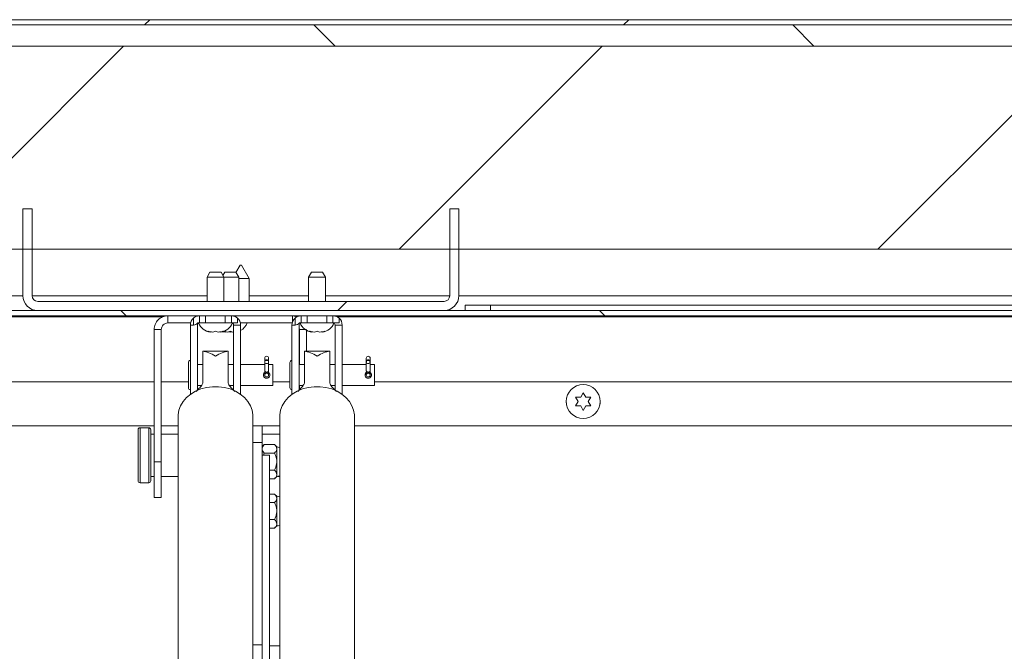
# Model space of a CAD drawing. Units: inches. Extents: x 5 to 433, y -46 to 336.
# Drawn here: x 121 to 135, y 170 to 179 of the extents above; entities that cross this region are included whole.
import ezdxf

# ---------------------------------------------------------------- set-up
doc = ezdxf.new("R2010")
doc.units = ezdxf.units.IN
doc.header["$MEASUREMENT"] = 0

msp = doc.modelspace()

# ---------------------------------------------------------------- hatches: boundary and pattern name
at = {"linetype": 'Continuous', "lineweight": 0, "ltscale": 40}
h = msp.add_hatch(dxfattribs=at)
h.set_pattern_fill('ANSI31', scale=40, style=0)
h.paths.add_polyline_path([(71.4810361, 179.0651399), (176.3560361, 179.0651399), (176.3560361, 179.1436399), (71.4810361, 179.1436399)], flags=0)
h = msp.add_hatch(dxfattribs=at)
h.set_pattern_fill('ANSI31', scale=40, angle=90, style=0)
h.paths.add_polyline_path([(176.2935361, 179.0651399), (71.5435361, 179.0651399), (71.5435361, 178.7526399), (176.2935361, 178.7526399)], flags=0)
h = msp.add_hatch(dxfattribs=at)
h.set_pattern_fill('ANSI31', scale=40, style=0)
h.paths.add_polyline_path([(71.5435361, 178.7526399), (71.5435361, 175.7526399), (176.2935361, 175.7526399), (176.2935361, 178.7526399)], flags=0)
h = msp.add_hatch(dxfattribs=at)
h.set_pattern_fill('ANSI31', scale=40, style=0)
edge = h.paths.add_edge_path(flags=0)
edge.add_line((127.1375361, 176.3469299), (127.0025361, 176.3469299))
edge.add_line((127.0025361, 176.3469299), (127.0025361, 175.0659299))
edge.add_arc((126.9185361, 175.0659299), 0.084, 270, 360, ccw=False)
edge.add_line((126.9185361, 174.9819299), (120.9185361, 174.9819299))
edge.add_arc((120.9185361, 175.0659299), 0.084, 180, 270, ccw=False)
edge.add_line((120.8345361, 175.0659299), (120.8345361, 176.3469299))
edge.add_line((120.8345361, 176.3469299), (120.6995361, 176.3469299))
edge.add_line((120.6995361, 176.3469299), (120.6995361, 175.0659299))
edge.add_arc((120.9185361, 175.0659299), 0.219, 180, 270)
edge.add_line((120.9185361, 174.8469299), (126.9185361, 174.8469299))
edge.add_arc((126.9185361, 175.0659299), 0.219, 270, 360)
edge.add_line((127.1375361, 175.0659299), (127.1375361, 176.3469299))
h = msp.add_hatch(dxfattribs=at)
h.set_pattern_fill('ANSI31', scale=40, angle=90, style=0)
h.paths.add_polyline_path([(71.7935361, 174.7684299), (176.0435361, 174.7684299), (176.0435361, 174.8469299), (71.7935361, 174.8469299)], flags=0)
h = msp.add_hatch(dxfattribs=at)
h.set_pattern_fill('ANSI31', scale=40, style=0)
h.paths.add_polyline_path([(124.3394361, 166.0801961), (124.3394361, 172.7084879), (124.2310361, 172.7084879), (124.2310361, 166.0801961)], flags=0)

# ---------------------------------------------------------------- linework, layer by layer
at = {"color": 7, "linetype": 'Continuous', "lineweight": 15, "ltscale": 40}
for p, q in [((176.3560361, 179.1436399), (71.4810361, 179.1436399)), ((176.3560361, 179.0651399), (71.4810361, 179.0651399)), ((71.5435361, 179.0651399), (176.2935361, 179.0651399)), ((71.5435361, 178.7526399), (176.2935361, 178.7526399)), ((120.6995361, 176.3469299), (120.6995361, 175.0659299)), ((120.8345361, 176.3469299), (120.6995361, 176.3469299)), ((120.8345361, 176.3469299), (120.8345361, 175.0659299)), ((127.0025361, 175.0659299), (127.0025361, 176.3469299)), ((127.0025361, 176.3469299), (127.1375361, 176.3469299)), ((127.1375361, 175.0659299), (127.1375361, 176.3469299)), ((71.5435361, 175.7526399), (176.2935361, 175.7526399)), ((123.9090062, 175.5184299), (123.8463096, 175.4098362)), ((123.9090062, 175.5184299), (123.9280661, 175.5184299)), ((124.0435361, 175.3184299), (123.9280661, 175.5184299)), ((123.4620874, 175.4134299), (123.4187861, 175.3384299)), ((123.4620874, 175.4134299), (123.5437861, 175.4134299)), ((123.5437861, 175.4134299), (123.6254849, 175.4134299)), ((123.6687861, 175.3384299), (123.6254849, 175.4134299)), ((123.6808374, 175.4134299), (123.6531611, 175.3654932)), ((123.6808374, 175.4134299), (123.7625361, 175.4134299)), ((123.7625361, 175.4134299), (123.8442349, 175.4134299)), ((123.8875361, 175.3384299), (123.8442349, 175.4134299)), ((124.9620874, 175.4134299), (124.9187861, 175.3384299)), ((124.9620874, 175.4134299), (125.0437861, 175.4134299)), ((125.0437861, 175.4134299), (125.1254849, 175.4134299)), ((125.1687861, 175.3384299), (125.1254849, 175.4134299)), ((123.4187861, 175.3384299), (123.4187861, 174.9819299)), ((123.5437861, 175.3384299), (123.4187861, 175.3384299)), ((123.6687861, 175.3384299), (123.5437861, 175.3384299)), ((123.6687861, 174.9819299), (123.6687861, 175.3384299)), ((123.7625361, 175.3384299), (123.6687861, 175.3384299)), ((123.8875361, 175.3384299), (123.7625361, 175.3384299)), ((123.8875361, 174.9819299), (123.8875361, 175.3384299)), ((124.0435361, 175.3184299), (123.8875361, 175.3184299)), ((124.0435361, 174.9819299), (124.0435361, 175.3184299)), ((124.9187861, 175.3384299), (124.9187861, 174.9819299)), ((125.0437861, 175.3384299), (124.9187861, 175.3384299)), ((125.1687861, 175.3384299), (125.0437861, 175.3384299)), ((125.1687861, 174.9819299), (125.1687861, 175.3384299)), ((111.1997861, 175.0651399), (120.6995376, 175.0651399)), ((120.8345399, 175.0651399), (123.4187861, 175.0651399)), ((124.0435361, 175.0651399), (124.9187861, 175.0651399)), ((125.1687861, 175.0651399), (127.0025324, 175.0651399)), ((127.1375347, 175.0651399), (136.6372861, 175.0651399)), ((120.9185361, 174.9819299), (126.9185361, 174.9819299)), ((127.2310361, 174.8469299), (127.2310361, 174.9254299)), ((127.2310361, 174.9254299), (127.6060361, 174.9254299)), ((127.6060361, 174.9254299), (127.6060361, 174.8469299)), ((174.9185361, 174.9254299), (127.6060361, 174.9254299)), ((176.0435361, 174.8469299), (71.7935361, 174.8469299)), ((176.0435361, 174.7684299), (71.7935361, 174.7684299)), ((120.9185361, 174.8469299), (126.9185361, 174.8469299)), ((122.8415361, 174.6634299), (122.8415361, 174.7684299)), ((123.3087861, 174.6634299), (123.3087861, 174.7684299)), ((123.3987861, 174.7684299), (123.3987861, 174.6634299)), ((123.6887861, 174.6634299), (123.6887861, 174.7684299)), ((123.7787861, 174.7684299), (123.7787861, 174.6634299)), ((124.6835361, 174.6814857), (124.6835361, 174.7684299)), ((124.6835361, 174.7684299), (124.7511756, 174.7549755)), ((124.8087861, 174.6634299), (124.8087861, 174.7684299)), ((124.8987861, 174.7684299), (124.8987861, 174.6634299)), ((125.1887861, 174.6634299), (125.1887861, 174.7684299)), ((125.2787861, 174.7684299), (125.2787861, 174.6634299)), ((122.7631373, 174.7526799), (77.3287284, 174.7526799)), ((122.8415361, 174.6634299), (123.1761683, 174.6634299)), ((123.1725361, 174.6321799), (123.2187861, 174.6321799)), ((123.1725361, 173.6086035), (123.1725361, 174.6321799)), ((123.2187861, 174.6321799), (123.2187861, 174.7344739)), ((123.2775361, 174.6321799), (123.2775361, 173.6708828)), ((123.3087861, 174.6634299), (123.2845625, 174.6634299)), ((123.3987861, 174.6634299), (123.3087861, 174.6634299)), ((123.6887861, 174.6634299), (123.3987861, 174.6634299)), ((123.7787861, 174.6634299), (123.6887861, 174.6634299)), ((123.8687861, 174.6634299), (123.7787861, 174.6634299)), ((123.9150361, 174.6321799), (123.8100361, 174.6321799)), ((123.8100361, 174.6321799), (123.8100361, 173.6706579)), ((123.8687861, 174.7344739), (123.8687861, 174.6634299)), ((123.911404, 174.6634299), (124.6761683, 174.6634299)), ((123.9150361, 173.6086035), (123.9150361, 174.6321799)), ((124.6725361, 174.6321799), (124.7187861, 174.6321799)), ((124.6725361, 173.6086035), (124.6725361, 174.6321799)), ((124.7187861, 174.6321799), (124.7187861, 174.7344739)), ((124.7775361, 174.6321799), (124.7775361, 173.6708828)), ((124.8087861, 174.6634299), (124.7845625, 174.6634299)), ((124.8987861, 174.6634299), (124.8087861, 174.6634299)), ((125.1887861, 174.6634299), (124.8987861, 174.6634299)), ((125.2787861, 174.6634299), (125.1887861, 174.6634299)), ((125.3687861, 174.6634299), (125.2787861, 174.6634299)), ((125.4150361, 174.6321799), (125.3100361, 174.6321799)), ((125.3100361, 174.6321799), (125.3100361, 173.6706579)), ((170.9341611, 174.7526799), (125.3421355, 174.7526799)), ((125.3687861, 174.7344739), (125.3687861, 174.6634299)), ((125.4150361, 173.6086035), (125.4150361, 174.6321799)), ((122.7425361, 174.5644299), (122.6375361, 174.5644299)), ((122.6375361, 174.5644299), (122.6375361, 172.609375)), ((122.7425361, 174.5644299), (122.7425361, 172.609375)), ((123.4687861, 174.5278918), (123.4312861, 174.5418691)), ((123.5062861, 174.5278918), (123.5437861, 174.5418691)), ((123.5437861, 174.5418691), (123.5812861, 174.5278918)), ((123.6562861, 174.5418691), (123.6187861, 174.5278918)), ((123.6875361, 174.5278918), (123.6500361, 174.5418691)), ((123.7250361, 174.5278918), (123.7625361, 174.5418691)), ((123.7387621, 174.5330079), (123.7625361, 174.5278918)), ((123.7625361, 174.5418691), (123.8000361, 174.5278918)), ((123.7625361, 174.5278918), (123.7863102, 174.5330079)), ((123.8000361, 174.5278918), (123.8100361, 174.5291991)), ((124.7775361, 174.5895666), (124.7825361, 174.5644299)), ((124.7825361, 174.5644299), (124.8875361, 174.5644299)), ((124.7825361, 174.0482699), (124.7825361, 174.5644299)), ((124.8875361, 174.2477606), (124.8875361, 174.5545958)), ((124.9687861, 174.5278918), (124.9312861, 174.5418691)), ((125.0062861, 174.5278918), (125.0437861, 174.5418691)), ((125.0437861, 174.5418691), (125.0812861, 174.5278918)), ((125.1562861, 174.5418691), (125.1187861, 174.5278918)), ((123.7312861, 174.2477606), (123.3562861, 174.2477606)), ((123.3562861, 174.2477606), (123.3562861, 174.246006)), ((123.3562861, 174.246006), (123.3562861, 173.7745551)), ((123.7312861, 174.2477606), (123.7312861, 174.246006)), ((123.7312861, 174.246006), (123.7312861, 173.7745551)), ((125.2312861, 174.2477606), (124.8562861, 174.2477606)), ((124.8562861, 174.2477606), (124.8562861, 174.246006)), ((124.8562861, 174.246006), (124.8562861, 173.7745551)), ((125.2312861, 174.2477606), (125.2312861, 174.246006)), ((125.2312861, 174.246006), (125.2312861, 173.7745551)), ((123.1430361, 174.0782699), (123.1430361, 173.7082699)), ((123.3562861, 174.0482699), (123.2775361, 174.0482699)), ((123.8100361, 174.0482699), (123.7312861, 174.0482699)), ((124.2707861, 174.0482699), (123.9150361, 174.0482699)), ((124.2707861, 174.1432699), (124.2707861, 174.0987227)), ((124.2707861, 174.0987227), (124.2707861, 174.0862699)), ((124.2707861, 174.0862699), (124.2707861, 173.9602438)), ((124.3277861, 174.0987227), (124.3277861, 174.1432699)), ((124.3277861, 174.0862699), (124.3277861, 174.0987227)), ((124.3277861, 173.9602438), (124.3277861, 174.0862699)), ((124.3930361, 174.0482699), (124.3277861, 174.0482699)), ((124.3930361, 174.0482699), (124.3930361, 173.7382699)), ((124.6430361, 174.0782699), (124.6430361, 173.7082699)), ((124.8562861, 174.0482699), (124.7775361, 174.0482699)), ((125.3100361, 174.0482699), (125.2312861, 174.0482699)), ((125.7707861, 174.0482699), (125.4150361, 174.0482699)), ((125.7707861, 174.1432699), (125.7707861, 174.0987227)), ((125.7707861, 174.0987227), (125.7707861, 174.0862699)), ((125.7707861, 174.0862699), (125.7707861, 173.9602438)), ((125.8277861, 174.0987227), (125.8277861, 174.1432699)), ((125.8277861, 174.0862699), (125.8277861, 174.0987227)), ((125.8277861, 173.9602438), (125.8277861, 174.0862699)), ((125.8930361, 174.0482699), (125.8277861, 174.0482699)), ((125.8930361, 174.0482699), (125.8930361, 173.7382699)), ((124.2707861, 173.9602438), (124.2707861, 173.9532699)), ((124.2707861, 173.930446), (124.2707861, 173.8932699)), ((124.3277861, 173.9532699), (124.3277861, 173.9602438)), ((124.3277861, 173.8932699), (124.3277861, 173.9311571)), ((125.7707861, 173.9602438), (125.7707861, 173.9532699)), ((125.7707861, 173.930446), (125.7707861, 173.8932699)), ((125.8277861, 173.9532699), (125.8277861, 173.9602438)), ((125.8277861, 173.8932699), (125.8277861, 173.9311571)), ((123.2775361, 173.7382699), (123.3376938, 173.7382699)), ((123.750221, 173.7382699), (123.8100361, 173.7382699)), ((123.9150361, 173.7382699), (124.3930361, 173.7382699)), ((124.7775361, 173.7382699), (124.8376938, 173.7382699)), ((124.7825361, 173.676087), (124.7825361, 173.7382699)), ((125.250221, 173.7382699), (125.3100361, 173.7382699)), ((125.4150361, 173.7382699), (125.8930361, 173.7382699)), ((128.9365917, 173.5666398), (128.9740917, 173.6315917)), ((128.9740917, 173.6315917), (129.0115917, 173.5666398)), ((128.8990917, 173.5016879), (128.8615917, 173.5666398)), ((128.8615917, 173.436736), (128.8990917, 173.5016879)), ((129.0865917, 173.5666398), (129.0490917, 173.5016879)), ((129.0490917, 173.5016879), (129.0865917, 173.436736)), ((128.9740917, 173.3717841), (128.9365917, 173.436736)), ((129.0115917, 173.436736), (128.9740917, 173.3717841)), ((122.992605, 173.2860574), (122.992605, 164.5863975)), ((124.0949672, 164.5863975), (124.0949672, 173.2860574)), ((124.0949672, 173.1631709), (124.0960361, 173.1631709)), ((124.0960361, 173.0652826), (124.0960361, 173.1631709)), ((124.492605, 173.2860574), (124.492605, 164.5863975)), ((125.5949672, 165.9199368), (125.5949672, 173.2860574)), ((122.6375361, 173.1432379), (77.4930361, 173.1432379)), ((122.4000361, 173.0846799), (122.4000361, 172.3321799)), ((122.5575361, 173.1146799), (122.4300361, 173.1146799)), ((122.5875361, 173.0846799), (122.5875361, 172.3321799)), ((122.6375361, 173.0209299), (122.5875361, 173.0209299)), ((122.992605, 173.1432379), (122.7425361, 173.1432379)), ((122.992605, 173.0209299), (122.7425361, 173.0209299)), ((124.0960361, 173.1444209), (124.2310361, 173.1444209)), ((124.0960361, 172.8944209), (124.0960361, 173.0631709)), ((124.2310361, 173.1444209), (124.2310361, 172.8944209)), ((124.492605, 173.1432379), (124.2310361, 173.1432379)), ((124.492605, 173.0209299), (124.2310361, 173.0209299)), ((171.7435361, 173.1432379), (125.5949672, 173.1432379)), ((124.2310361, 172.8944209), (124.0960361, 172.8944209)), ((124.0960361, 169.9053955), (124.0960361, 172.8944209)), ((124.2310361, 172.7084879), (124.2310361, 172.8944209)), ((124.2648769, 172.8657616), (124.2310361, 172.8319209)), ((124.2648769, 172.7394662), (124.2516502, 172.7084879)), ((124.4159454, 172.8657616), (124.2648769, 172.8657616)), ((124.4159454, 172.7394662), (124.2648769, 172.7394662)), ((124.4497861, 172.8319209), (124.4159454, 172.8657616)), ((124.4497861, 172.8026139), (124.4497861, 172.8319209)), ((124.4497861, 172.6131709), (124.4497861, 172.8026139)), ((122.6375361, 172.609375), (122.7425361, 172.609375)), ((122.6375361, 172.0834299), (122.6375361, 172.609375)), ((122.7425361, 172.609375), (122.7425361, 172.0834299)), ((124.2310361, 172.7084879), (124.2310361, 166.0801961)), ((124.3394361, 172.7084879), (124.2310361, 172.7084879)), ((124.3394361, 172.7084879), (124.3394361, 166.0801961)), ((124.4497861, 172.4237278), (124.4497861, 172.6131709)), ((124.4159454, 172.4868755), (124.3394361, 172.4868755)), ((122.4300361, 172.3021799), (122.5575361, 172.3021799)), ((122.5875361, 172.3959299), (122.6375361, 172.3959299)), ((122.7425361, 172.3959299), (122.992605, 172.3959299)), ((124.4159454, 172.3605801), (124.3394361, 172.3605801)), ((124.4159454, 172.3605801), (124.4497861, 172.3944209)), ((124.4497861, 172.3944209), (124.4497861, 172.4237278)), ((124.4665391, 172.3959299), (124.492605, 172.3959299)), ((122.7425361, 172.0834299), (122.6375361, 172.0834299)), ((124.4159454, 172.1357616), (124.3394361, 172.1357616)), ((124.4159454, 172.0094662), (124.3394361, 172.0094662)), ((124.4497861, 172.1019209), (124.4159454, 172.1357616)), ((124.4497861, 172.0726139), (124.4497861, 172.1019209)), ((124.4497861, 171.8831709), (124.4497861, 172.0726139)), ((124.4497861, 171.6937278), (124.4497861, 171.8831709)), ((124.4159454, 171.7568755), (124.3394361, 171.7568755)), ((124.4159454, 171.6305801), (124.3394361, 171.6305801)), ((124.4159454, 171.6305801), (124.4497861, 171.6644209)), ((124.4497861, 171.6644209), (124.4497861, 171.6937278)), ((124.0949672, 171.3531709), (124.0960361, 171.3531709)), ((124.0960361, 169.7286189), (124.0960361, 169.9053955)), ((124.0960361, 169.9053955), (124.2310361, 169.9053955)), ((124.492605, 169.8944209), (124.3394361, 169.8944209))]:
    msp.add_line(p, q, dxfattribs=at)
at = {"color": 8, "linetype": 'Continuous', "lineweight": 15, "ltscale": 40}
for p, q in [((81.8961686, 173.7932379), (122.6375361, 173.7932379)), ((122.7425361, 173.7932379), (123.1430361, 173.7932379)), ((124.3930361, 173.7932379), (124.6430361, 173.7932379)), ((125.8930361, 173.7932379), (171.4737524, 173.7932379)), ((122.4300361, 173.1146799), (122.4300361, 172.3021799)), ((122.5575361, 173.1146799), (122.5575361, 172.3021799))]:
    msp.add_line(p, q, dxfattribs=at)
at = {"color": 7, "linetype": 'Continuous', "lineweight": 15, "ltscale": 40, "flags": 128}
for points in [[(123.6531611, 174.5348119), (123.6588588, 174.5332551), (123.6873943, 174.5279085)], [(124.2707861, 174.0862699), (124.2729556, 174.0772649), (124.2791336, 174.0696309), (124.2883797, 174.06453), (124.2992861, 174.0627388), (124.3101926, 174.06453), (124.3194387, 174.0696309), (124.3256167, 174.0772649), (124.3277861, 174.0862699), (124.3256167, 174.0952748), (124.3194387, 174.1029088), (124.3101926, 174.1080097), (124.2992861, 174.1098009), (124.2883797, 174.1080097), (124.2791336, 174.1029088), (124.2729556, 174.0952748), (124.2707861, 174.0862699)], [(125.7707861, 174.0862699), (125.7729556, 174.0772649), (125.7791336, 174.0696309), (125.7883797, 174.06453), (125.7992861, 174.0627388), (125.8101926, 174.06453), (125.8194387, 174.0696309), (125.8256167, 174.0772649), (125.8277861, 174.0862699), (125.8256167, 174.0952748), (125.8194387, 174.1029088), (125.8101926, 174.1080097), (125.7992861, 174.1098009), (125.7883797, 174.1080097), (125.7791336, 174.1029088), (125.7729556, 174.0952748), (125.7707861, 174.0862699)], [(122.992605, 173.2860574), (122.993052, 173.3036287), (123.003744, 173.3733448), (123.0284229, 173.4408003), (123.0664493, 173.504248), (123.1168385, 173.5620446), (123.1782855, 173.6126934), (123.2491987, 173.6548824), (123.3277416, 173.6875191), (123.4118799, 173.7097581), (123.4994345, 173.7210235), (123.5881378, 173.7210235), (123.6756924, 173.7097581), (123.7598307, 173.6875191), (123.8383736, 173.6548824), (123.9092868, 173.6126934), (123.9707338, 173.5620446), (124.021123, 173.504248), (124.0591494, 173.4408003), (124.0838282, 173.3733448), (124.0945202, 173.3036287), (124.0949672, 173.2860574)], [(124.492605, 173.2860574), (124.493052, 173.3036287), (124.503744, 173.3733448), (124.5284229, 173.4408003), (124.5664493, 173.504248), (124.6168385, 173.5620446), (124.6782855, 173.6126934), (124.7491987, 173.6548824), (124.8277416, 173.6875191), (124.9118799, 173.7097581), (124.9994345, 173.7210235), (125.0881378, 173.7210235), (125.1756924, 173.7097581), (125.2598307, 173.6875191), (125.3383736, 173.6548824), (125.4092868, 173.6126934), (125.4707338, 173.5620446), (125.521123, 173.504248), (125.5591494, 173.4408003), (125.5838282, 173.3733448), (125.5945202, 173.3036287), (125.5949672, 173.2860574)], [(128.7241304, 173.506086), (128.7256762, 173.4688403), (128.7277319, 173.4591805)], [(129.2206781, 173.4605155), (129.2224072, 173.4688403), (129.2240736, 173.5046974)]]:
    msp.add_lwpolyline(points, dxfattribs=at)
at = {"color": 8, "linetype": 'Continuous', "lineweight": 15, "ltscale": 40, "flags": 128}
for points in [[(124.3277861, 174.0987227), (124.3256167, 174.1057424), (124.3194387, 174.1116934), (124.3101926, 174.1156697), (124.2992861, 174.117066), (124.2883797, 174.1156697), (124.2791336, 174.1116934), (124.2729556, 174.1057424), (124.2707861, 174.0987227)], [(125.8277861, 174.0987227), (125.8256167, 174.1057424), (125.8194387, 174.1116934), (125.8101926, 174.1156697), (125.7992861, 174.117066), (125.7883797, 174.1156697), (125.7791336, 174.1116934), (125.7729556, 174.1057424), (125.7707861, 174.0987227), (125.7707861, 174.0987227)], [(124.2707861, 173.9602438), (124.2729556, 173.9512389), (124.2791336, 173.9436049), (124.2883797, 173.938504), (124.2992861, 173.9367128), (124.3101926, 173.938504), (124.3194387, 173.9436049), (124.3256167, 173.9512389), (124.3277861, 173.9602438), (124.3277861, 173.9602438)], [(125.7707861, 173.9602438), (125.7729556, 173.9512389), (125.7791336, 173.9436049), (125.7883797, 173.938504), (125.7992861, 173.9367128), (125.8101926, 173.938504), (125.8194387, 173.9436049), (125.8256167, 173.9512389), (125.8277861, 173.9602438), (125.8277861, 173.9602438)]]:
    msp.add_lwpolyline(points, dxfattribs=at)
at = {"color": 7, "linetype": 'Continuous', "lineweight": 15, "ltscale": 1600}
for centre, radius in [((124.2992861, 173.8932699), 0.0285), ((125.7992861, 173.8932699), 0.0285), ((128.9740917, 173.5016879), 0.25)]:
    msp.add_circle(centre, radius, dxfattribs=at)
for centre, radius, start, end in [((120.9185361, 175.0659299), 0.219, 180, 270), ((120.9185361, 175.0659299), 0.084, 180, 270), ((126.9185361, 175.0659299), 0.219, 270, 0), ((126.9185361, 175.0659299), 0.084, 270, 0), ((123.3087861, 174.6321799), 0.13625, 131.34186742, 180), ((123.3087861, 174.6321799), 0.03125, 90, 180), ((123.4937861, 174.7409153), 0.2144854, 201.17771323, 263.26835882), ((123.5937861, 174.7409153), 0.2144854, 276.72208974, 338.82228677), ((123.7787861, 174.6321799), 0.03125, 360, 90), ((123.7787861, 174.6321799), 0.13625, 0, 48.65813258), ((123.8125361, 174.7409153), 0.2144854, 298.54755472, 338.82228677), ((124.8087861, 174.6321799), 0.13625, 131.34186742, 180), ((124.8087861, 174.6321799), 0.03125, 90, 180), ((124.9937861, 174.7409153), 0.2144854, 201.17771323, 263.26835882), ((125.0937861, 174.7409153), 0.2144854, 276.72208974, 338.82228677), ((125.2787861, 174.6321799), 0.03125, 0, 90), ((125.2787861, 174.6321799), 0.13625, 0, 48.65813258), ((123.1730361, 174.0782699), 0.03, 90, 180), ((124.2992861, 174.1432699), 0.0285, 0, 180), ((124.6730361, 174.0782699), 0.03, 90, 180), ((125.7992861, 174.1432699), 0.0285, 0, 180), ((124.2992861, 173.9532699), 0.0285, 180, 0), ((125.7992861, 173.9532699), 0.0285, 180, 0), ((123.1730361, 173.7082699), 0.03, 180, 270), ((124.6730361, 173.7082699), 0.03, 180, 270), ((122.4300361, 173.0846799), 0.03, 90, 180), ((122.5575361, 173.0846799), 0.03, 0, 90), ((124.4497861, 172.7381709), 0.09375, 62.82338305, 90), ((122.4300361, 172.3321799), 0.03, 180, 270), ((122.5575361, 172.3321799), 0.03, 270, 0), ((124.4497861, 172.4881709), 0.09375, 270, 297.17661695), ((124.4497861, 172.0081709), 0.09375, 62.82338305, 90), ((124.4497861, 171.7581709), 0.09375, 270, 297.17661695)]:
    msp.add_arc(centre, radius, start, end, dxfattribs=at)
for centre, major_axis, ratio, start_param, end_param in [((123.2187861, 174.7306174), (0, 0.0984375), 0.9142857143, 3.1415926536, 3.9611569813), ((124.7187861, 174.7306174), (0, 0.0984375), 0.9142857143, 3.1415926536, 3.9611569813), ((123.5437861, 173.8934299), (-0.3179991, 0.3179991), 0.4914818633, 5.1691988884, 5.7268170481), ((123.5437861, 173.8934299), (0.3179991, 0.3179991), 0.4914818633, 0.5563682591, 1.1139864188), ((125.0437861, 173.8934299), (-0.3179991, 0.3179991), 0.4914818633, 5.1691988884, 5.7268170481), ((125.0437861, 173.8934299), (0.3179991, 0.3179991), 0.4914818633, 0.5563682591, 1.1139864188)]:
    msp.add_ellipse(centre, major_axis=major_axis, ratio=ratio, start_param=start_param, end_param=end_param, dxfattribs=at)
at = {"color": 7, "linetype": 'Continuous', "lineweight": 15, "ltscale": 40}
for points in [[(122.6375361, 174.5644299), (122.6406026, 174.5911614), (122.6467355, 174.6446245), (122.6939103, 174.7120557), (122.7613415, 174.7592305), (122.8148046, 174.7653634), (122.8415361, 174.7684299)], [(122.7425361, 174.5644299), (122.7440243, 174.5774025), (122.7470005, 174.6033479), (122.7698942, 174.6360718), (122.8026181, 174.6589655), (122.8285635, 174.6619417), (122.8415361, 174.6634299)]]:
    msp.add_open_spline(points, degree=3, dxfattribs=at)
for points, knots in [([(123.2187861, 174.7344739), (123.2267054, 174.7405825), (123.2425833, 174.75283), (123.2682664, 174.7629765), (123.2893577, 174.7674342), (123.3038541, 174.7684678), (123.3085504, 174.7684283), (123.3087558, 174.7684297), (123.3087861, 174.7684299)], [0, 0, 0, 0, 0.2002807146, 0.4015568071, 0.5840581439, 0.7685919185, 0.9657648384, 1, 1, 1, 1]), ([(123.7787861, 174.7684299), (123.7797731, 174.7684481), (123.7817476, 174.7684846), (123.7970577, 174.7676575), (123.8187912, 174.7632147), (123.8432977, 174.7531829), (123.8597999, 174.7422218), (123.8676995, 174.7354108), (123.8687861, 174.7344739)], [0, 0, 0, 0, 0.2025464111, 0.4051887647, 0.6040159992, 0.7894051294, 0.9710315641, 1, 1, 1, 1]), ([(124.7187861, 174.7344739), (124.7267054, 174.7405825), (124.7425833, 174.75283), (124.7682664, 174.7629765), (124.7893577, 174.7674342), (124.8038541, 174.7684678), (124.8085504, 174.7684283), (124.8087558, 174.7684297), (124.8087861, 174.7684299)], [0, 0, 0, 0, 0.2002807146, 0.4015568071, 0.5840581439, 0.7685919185, 0.9657648384, 1, 1, 1, 1]), ([(125.2787861, 174.7684299), (125.2797731, 174.7684481), (125.2817476, 174.7684846), (125.2970577, 174.7676575), (125.3187912, 174.7632147), (125.3432977, 174.7531829), (125.3597999, 174.7422218), (125.3676995, 174.7354108), (125.3687861, 174.7344739)], [0, 0, 0, 0, 0.2025464111, 0.4051887647, 0.6040159992, 0.7894051294, 0.9710315641, 1, 1, 1, 1]), ([(123.4312861, 174.5418691), (123.4355667, 174.5404659), (123.4447471, 174.5374566), (123.4695232, 174.5312651), (123.490478, 174.5293423), (123.5062861, 174.5278918)], [0, 0, 0, 0, 0.1766606255, 0.3788794938, 1, 1, 1, 1]), ([(123.5812861, 174.5278918), (123.5971299, 174.5292545), (123.622634, 174.5314481), (123.6470413, 174.5390063), (123.6562861, 174.5418691)], [0, 0, 0, 0, 0.6212275577, 1, 1, 1, 1]), ([(123.6500361, 174.5418691), (123.6543167, 174.5404659), (123.6634971, 174.5374566), (123.6882732, 174.5312651), (123.709228, 174.5293423), (123.7250361, 174.5278918)], [0, 0, 0, 0, 0.17666062547, 0.37887949378, 1, 1, 1, 1]), ([(124.9312861, 174.5418691), (124.9355667, 174.5404659), (124.9447471, 174.5374566), (124.9695232, 174.5312651), (124.990478, 174.5293423), (125.0062861, 174.5278918)], [0, 0, 0, 0, 0.1766606255, 0.3788794938, 1, 1, 1, 1]), ([(125.0812861, 174.5278918), (125.0971299, 174.5292545), (125.122634, 174.5314481), (125.1470413, 174.5390063), (125.1562861, 174.5418691)], [0, 0, 0, 0, 0.6212275577, 1, 1, 1, 1]), ([(124.3208493, 173.9348932), (124.323359, 173.9337044), (124.3306718, 173.9302405), (124.3396513, 173.9197338), (124.3462877, 173.9050328), (124.3474513, 173.888891), (124.3434547, 173.873637), (124.3348322, 173.8604688), (124.322175, 173.8506009), (124.3067546, 173.8454369), (124.2907244, 173.8456838), (124.2759423, 173.8509479), (124.2635236, 173.8606798), (124.2547536, 173.874241), (124.2510022, 173.8900397), (124.2526042, 173.9059463), (124.259209, 173.9200547), (124.2679863, 173.9303478), (124.2753767, 173.9337501), (124.2779826, 173.9349498)], [0, 0, 0, 0, 0.0328948802, 0.0958498269, 0.1601410129, 0.2225031972, 0.2828102238, 0.3438593269, 0.4073575068, 0.4714834813, 0.5331148351, 0.5930783098, 0.6547252573, 0.7187998686, 0.7823643131, 0.8433826425, 0.9037139188, 0.9660493107, 1, 1, 1, 1]), ([(125.8208493, 173.9348932), (125.823359, 173.9337044), (125.8306718, 173.9302405), (125.8396513, 173.9197338), (125.8462877, 173.9050328), (125.8474513, 173.888891), (125.8434547, 173.873637), (125.8348322, 173.8604688), (125.822175, 173.8506009), (125.8067546, 173.8454369), (125.7907244, 173.8456838), (125.7759423, 173.8509479), (125.7635236, 173.8606798), (125.7547536, 173.874241), (125.7510022, 173.8900397), (125.7526042, 173.9059463), (125.759209, 173.9200547), (125.7679863, 173.9303478), (125.7753767, 173.9337501), (125.7779826, 173.9349498)], [0, 0, 0, 0, 0.0328948802, 0.0958498269, 0.1601410129, 0.2225031972, 0.2828102238, 0.3438593269, 0.4073575068, 0.4714834813, 0.5331148351, 0.5930783098, 0.6547252573, 0.7187998686, 0.7823643131, 0.8433826425, 0.9037139188, 0.9660493107, 1, 1, 1, 1]), ([(123.3562861, 173.7745551), (123.3538996, 173.7674031), (123.3491318, 173.7531148), (123.3321701, 173.7292593), (123.3081707, 173.7019091), (123.281241, 173.6749965), (123.2645348, 173.6573126), (123.2574116, 173.6497726)], [0, 0, 0, 0, 0.1736257455, 0.3468701799, 0.5296990276, 0.7994731818, 1, 1, 1, 1]), ([(123.8301607, 173.6497726), (123.8169232, 173.6634493), (123.7954882, 173.6855955), (123.7628992, 173.7199459), (123.7402059, 173.7490484), (123.734127, 173.7664315), (123.7312861, 173.7745551)], [0, 0, 0, 0, 0.3583909227, 0.5803264445, 0.8038736224, 1, 1, 1, 1]), ([(124.8562861, 173.7745551), (124.8538996, 173.7674031), (124.8491318, 173.7531148), (124.8321701, 173.7292593), (124.8081707, 173.7019091), (124.781241, 173.6749965), (124.7645348, 173.6573126), (124.7574116, 173.6497726)], [0, 0, 0, 0, 0.1736257455, 0.3468701799, 0.5296990276, 0.7994731818, 1, 1, 1, 1]), ([(125.3301607, 173.6497726), (125.3169232, 173.6634493), (125.2954882, 173.6855955), (125.2628992, 173.7199459), (125.2402059, 173.7490484), (125.234127, 173.7664315), (125.2312861, 173.7745551)], [0, 0, 0, 0, 0.35839092266, 0.58032644452, 0.80387362242, 1, 1, 1, 1]), ([(128.8615917, 173.5666398), (128.8658722, 173.5666398), (128.8750526, 173.5666398), (128.8998287, 173.5666398), (128.9207836, 173.5666398), (128.9365917, 173.5666398)], [0, 0, 0, 0, 0.1766606255, 0.3788794938, 1, 1, 1, 1]), ([(129.0115917, 173.5666398), (129.0274355, 173.5666398), (129.0529395, 173.5666398), (129.0773469, 173.5666398), (129.0865917, 173.5666398)], [0, 0, 0, 0, 0.6212275577, 1, 1, 1, 1]), ([(128.9365917, 173.436736), (128.9207479, 173.436736), (128.8952438, 173.436736), (128.8708365, 173.436736), (128.8615917, 173.436736)], [0, 0, 0, 0, 0.6212275577, 1, 1, 1, 1]), ([(129.0865917, 173.436736), (129.0823111, 173.436736), (129.0731307, 173.436736), (129.0483547, 173.436736), (129.0273998, 173.436736), (129.0115917, 173.436736)], [0, 0, 0, 0, 0.1766606255, 0.3788794938, 1, 1, 1, 1]), ([(124.2648769, 172.8657616), (124.256972, 172.8571154), (124.2408921, 172.8395273), (124.2317331, 172.8177217), (124.2311581, 172.8052586), (124.2310361, 172.8026139)], [0, 0, 0, 0, 0.43238262249, 0.87954873867, 1, 1, 1, 1]), ([(124.2310361, 172.8026139), (124.2329927, 172.7915038), (124.2368747, 172.7694596), (124.2555927, 172.7494106), (124.2648769, 172.7394662)], [0, 0, 0, 0, 0.5039959733, 1, 1, 1, 1]), ([(124.4497861, 172.8026139), (124.4478296, 172.8137241), (124.4439475, 172.8357682), (124.4252296, 172.8558172), (124.4159454, 172.8657616)], [0, 0, 0, 0, 0.5039959733, 1, 1, 1, 1]), ([(124.4159454, 172.7394662), (124.4238502, 172.7481125), (124.4399302, 172.7657005), (124.4490892, 172.7875061), (124.4496641, 172.7999692), (124.4497861, 172.8026139)], [0, 0, 0, 0, 0.4323826225, 0.8795487387, 1, 1, 1, 1]), ([(124.4497861, 172.6131709), (124.4467887, 172.6407854), (124.4420081, 172.6848277), (124.4230258, 172.7246228), (124.4159454, 172.7394662)], [0, 0, 0, 0, 0.6270018624, 1, 1, 1, 1]), ([(124.4159454, 172.4868755), (124.4193243, 172.493899), (124.4369066, 172.5304466), (124.4492395, 172.5739869), (124.4497416, 172.6099804), (124.4497861, 172.6131709)], [0, 0, 0, 0, 0.17817504442, 0.927154719, 1, 1, 1, 1]), ([(124.4497861, 172.4237278), (124.4478296, 172.434838), (124.4439475, 172.4568821), (124.4252296, 172.4769311), (124.4159454, 172.4868755)], [0, 0, 0, 0, 0.5039959733, 1, 1, 1, 1]), ([(124.4159454, 172.3605801), (124.4238502, 172.3692263), (124.4399302, 172.3868144), (124.4490892, 172.40862), (124.4496641, 172.4210831), (124.4497861, 172.4237278)], [0, 0, 0, 0, 0.4323826225, 0.8795487387, 1, 1, 1, 1]), ([(124.4497861, 172.0726139), (124.4478296, 172.0837241), (124.4439475, 172.1057682), (124.4252296, 172.1258172), (124.4159454, 172.1357616)], [0, 0, 0, 0, 0.5039959733, 1, 1, 1, 1]), ([(124.4159454, 172.0094662), (124.4238502, 172.0181125), (124.4399302, 172.0357005), (124.4490892, 172.0575061), (124.4496641, 172.0699692), (124.4497861, 172.0726139)], [0, 0, 0, 0, 0.4323826225, 0.8795487387, 1, 1, 1, 1]), ([(124.4497861, 171.8831709), (124.4467887, 171.9107854), (124.4420081, 171.9548277), (124.4230258, 171.9946228), (124.4159454, 172.0094662)], [0, 0, 0, 0, 0.6270018624, 1, 1, 1, 1]), ([(124.4159454, 171.7568755), (124.4193243, 171.763899), (124.4369066, 171.8004466), (124.4492395, 171.8439869), (124.4497416, 171.8799804), (124.4497861, 171.8831709)], [0, 0, 0, 0, 0.17817504442, 0.927154719, 1, 1, 1, 1]), ([(124.4497861, 171.6937278), (124.4478296, 171.704838), (124.4439475, 171.7268821), (124.4252296, 171.7469311), (124.4159454, 171.7568755)], [0, 0, 0, 0, 0.5039959733, 1, 1, 1, 1]), ([(124.4159454, 171.6305801), (124.4238502, 171.6392263), (124.4399302, 171.6568144), (124.4490892, 171.67862), (124.4496641, 171.6910831), (124.4497861, 171.6937278)], [0, 0, 0, 0, 0.4323826225, 0.8795487387, 1, 1, 1, 1])]:
    msp.add_open_spline(points, degree=3, knots=knots, dxfattribs=at)

doc.saveas('drawing.dxf')
